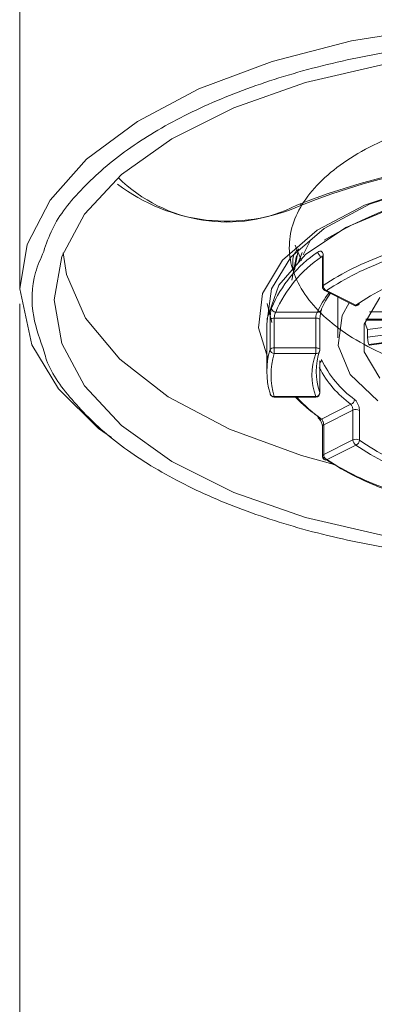
# Model space of a CAD drawing. Units: inches. Extents: x 7009 to 7614, y 18 to 322.
# Drawn here: x 7435 to 7437, y 208 to 215 of the extents above; entities that cross this region are included whole.
import ezdxf

# ---------------------------------------------------------------- set-up
doc = ezdxf.new("R2010")
doc.units = ezdxf.units.IN
doc.header["$MEASUREMENT"] = 0
doc.layers.add('Layer 1', color=7, linetype='Continuous', lineweight=0)

msp = doc.modelspace()

# ---------------------------------------------------------------- linework, layer by layer
at = {"layer": 'Layer 1', "lineweight": 20}
for p, q in [((7436.98913, 214.39971), (7437.55712, 214.48958)), ((7436.47386, 214.2667), (7436.98913, 214.39971)), ((7435.99814, 214.08816), (7436.47386, 214.2667)), ((7436.69075, 214.1301), (7437.20602, 214.24993)), ((7436.22462, 213.96593), (7436.69075, 214.1301)), ((7435.59911, 213.87726), (7435.99814, 214.08816)), ((7435.82199, 213.76462), (7436.22462, 213.96593)), ((7435.26838, 213.63041), (7435.59911, 213.87726)), ((7435.49606, 213.53215), (7435.82199, 213.76462)), ((7435.03232, 213.36559), (7435.26838, 213.63041)), ((7435.2552, 213.27452), (7435.49606, 213.53215)), ((7437.0754, 213.33323), (7437.45167, 213.45786)), ((7437.10776, 213.33803), (7437.46725, 213.45786)), ((7434.88373, 213.0768), (7435.03232, 213.36559)), ((7436.6608, 213.34402), (7436.6608, 213.33084)), ((7436.81178, 213.18105), (7437.10776, 213.33803)), ((7435.10781, 212.99891), (7435.2552, 213.27452)), ((7436.76625, 213.17027), (7437.0754, 213.33323)), ((7437.2887, 213.32844), (7436.95318, 213.18824)), ((7436.54097, 212.97494), (7436.76625, 213.17027)), ((7436.59609, 212.99412), (7436.81178, 213.18105)), ((7436.95318, 213.18824), (7436.69195, 213.01209)), ((7436.72311, 213.10556), (7436.67637, 213.00969)), ((7434.8346, 212.78801), (7434.88373, 213.0768)), ((7435.13777, 212.88268), (7435.1162, 213.02168)), ((7436.64522, 213.04804), (7436.62005, 212.90904)), ((7436.66439, 212.97255), (7436.62485, 213.0732)), ((7436.66918, 213.02527), (7436.64402, 212.95817)), ((7435.05868, 212.71611), (7435.10781, 212.99891)), ((7436.41155, 212.75805), (7436.54097, 212.97494)), ((7436.47027, 212.78801), (7436.59609, 212.99412)), ((7436.69195, 213.01209), (7436.5182, 212.81198)), ((7436.60208, 212.84553), (7436.63204, 213.00251)), ((7436.801, 212.99412), (7436.7962, 212.99651)), ((7436.801, 212.99532), (7436.801, 212.80119)), ((7436.80579, 213.0037), (7436.80579, 212.80958)), ((7435.26119, 212.59868), (7435.13777, 212.88268)), ((7434.91249, 212.42373), (7434.8346, 212.78801)), ((7436.44151, 212.58071), (7436.47027, 212.78801)), ((7436.5182, 212.81198), (7436.44271, 212.59628)), ((7436.81657, 212.77723), (7437.0059, 212.68136)), ((7436.82856, 212.77723), (7437.01908, 212.68256)), ((7435.10781, 212.43212), (7435.05868, 212.71611)), ((7436.38519, 212.53397), (7436.41155, 212.75805)), ((7436.90045, 212.73529), (7436.90045, 212.46927)), ((7436.92921, 212.61426), (7436.97475, 212.69694)), ((7437.07301, 212.55914), (7437.17486, 212.73169)), ((7434.8346, 212.69095), (7434.8346, 181.46349)), ((7436.47266, 212.56992), (7436.44271, 212.69215)), ((7436.49783, 212.63703), (7436.76864, 212.63703)), ((7436.795, 212.6526), (7436.79381, 212.64901)), ((7436.795, 212.6574), (7436.795, 212.6526)), ((7437.10656, 212.63822), (7437.23598, 212.63822)), ((7435.48407, 212.33146), (7435.26119, 212.59868)), ((7436.44271, 212.59628), (7436.43911, 212.54116)), ((7436.46068, 212.39377), (7436.46068, 212.5867)), ((7436.75786, 212.59868), (7436.48824, 212.59868)), ((7436.48824, 212.59868), (7436.48824, 212.40576)), ((7436.76385, 212.59868), (7436.75786, 212.59868)), ((7436.75786, 212.40576), (7436.75786, 212.59868)), ((7436.76864, 212.59748), (7436.76385, 212.59868)), ((7436.77463, 212.59509), (7436.76864, 212.59748)), ((7436.77823, 212.59389), (7436.77463, 212.59509)), ((7436.78182, 212.59149), (7436.77823, 212.59389)), ((7436.78422, 212.5879), (7436.78182, 212.59149)), ((7436.78542, 212.5855), (7436.78422, 212.5879)), ((7436.78542, 212.5843), (7436.78542, 212.5855)), ((7436.78542, 212.39138), (7436.78542, 212.5843)), ((7436.90285, 212.42014), (7436.92921, 212.61426)), ((7437.08259, 212.5855), (7437.24916, 212.5855)), ((7437.25754, 212.59029), (7437.08379, 212.59029)), ((7436.4475, 212.33865), (7436.38519, 212.53397)), ((7436.43911, 212.54116), (7436.43911, 212.25118)), ((7437.07301, 212.37939), (7437.07301, 212.55914)), ((7437.24556, 212.54356), (7437.09458, 212.52319)), ((7437.09458, 212.47406), (7437.09458, 212.52319)), ((7437.09458, 212.47406), (7437.26234, 212.49563)), ((7437.29349, 212.45249), (7437.10296, 212.42613)), ((7437.10776, 212.42253), (7437.2899, 212.4465)), ((7435.08624, 212.13854), (7434.91249, 212.42373)), ((7435.2552, 212.15771), (7435.10781, 212.43212)), ((7436.48824, 212.40576), (7436.48824, 212.36741)), ((7436.48824, 212.40576), (7436.75786, 212.40576)), ((7436.75786, 212.40576), (7436.76385, 212.40456)), ((7436.75786, 212.40576), (7436.75786, 212.36741)), ((7436.76385, 212.40456), (7436.76864, 212.40336)), ((7436.76864, 212.40336), (7436.77463, 212.40216)), ((7436.77463, 212.40216), (7436.77823, 212.39976)), ((7436.77823, 212.39976), (7436.78182, 212.39737)), ((7436.78182, 212.39737), (7436.78422, 212.39497)), ((7436.78422, 212.39497), (7436.78542, 212.39138)), ((7436.78542, 212.39138), (7436.78542, 212.39138)), ((7436.98194, 212.23081), (7436.90285, 212.42014)), ((7437.17486, 212.20684), (7437.07301, 212.37939)), ((7435.79922, 212.08701), (7435.48407, 212.33146)), ((7436.75786, 212.36741), (7436.48824, 212.36741)), ((7436.78422, 212.11457), (7436.78422, 212.3075)), ((7436.78542, 212.3051), (7436.78422, 212.3075)), ((7436.78542, 212.3051), (7436.78542, 212.3063)), ((7436.78542, 212.11218), (7436.78542, 212.3051)), ((7437.16048, 212.05945), (7436.98194, 212.23081)), ((7435.34627, 211.87971), (7435.08624, 212.13854)), ((7435.49606, 211.90008), (7435.2552, 212.15771)), ((7436.19706, 211.87611), (7435.79922, 212.08701)), ((7436.46188, 212.10499), (7436.46068, 212.10978)), ((7436.46188, 212.10379), (7436.46188, 212.10499)), ((7436.48824, 212.08821), (7436.75786, 212.08821)), ((7436.48824, 212.08821), (7436.48824, 212.08461)), ((7436.48824, 212.08461), (7436.75786, 212.08461)), ((7436.75786, 212.08821), (7436.75786, 212.08461)), ((7436.78422, 212.11457), (7436.78542, 212.11218)), ((7436.7962, 211.94202), (7436.98673, 212.03788)), ((7436.99871, 211.99954), (7436.80938, 211.90487)), ((7436.99871, 211.80661), (7436.99871, 211.99954)), ((7437.04185, 211.99834), (7437.04185, 211.80421)), ((7435.43135, 211.82219), (7435.34627, 211.87971)), ((7435.82199, 211.66641), (7435.49606, 211.90008)), ((7436.66439, 211.70476), (7436.19706, 211.87611)), ((7436.801, 211.89528), (7436.801, 211.70116)), ((7436.80938, 211.90487), (7436.80938, 211.71195)), ((7436.80938, 211.71195), (7436.99871, 211.80661)), ((7437.01908, 211.77306), (7436.82856, 211.6772)), ((7436.87769, 211.64604), (7436.66439, 211.70476)), ((7436.22462, 211.4651), (7435.82199, 211.66641)), ((7436.69075, 211.30213), (7436.22462, 211.4651)), ((7437.20602, 211.1823), (7436.69075, 211.30213))]:
    msp.add_line(p, q, dxfattribs=at)
for points in [[(7436.801, 212.99891), (7436.7998, 212.99891), (7436.7962, 212.99651)], [(7437.10776, 212.42253), (7437.10536, 212.42373), (7437.10296, 212.42613)]]:
    msp.add_lwpolyline(points, dxfattribs=at)
for points, knots in [([(7434.83939, 233.78446), (7434.8382, 233.78806), (7434.837, 233.79165), (7434.8358, 233.77847), (7434.8346, 233.7605), (7434.8346, 233.70777), (7434.8346, 233.63947), (7434.8358, 233.57236), (7434.8346, 233.48968), (7434.8346, 233.40221), (7434.8346, 233.29915), (7434.8346, 233.18891), (7434.8346, 233.06908), (7434.8346, 232.93008), (7434.8346, 232.7791), (7434.8346, 232.61613), (7434.8346, 232.42919), (7434.8346, 232.22908), (7434.8346, 232.01219), (7434.8346, 231.76534), (7434.8346, 231.49812), (7434.8346, 231.21293), (7434.8346, 230.8858), (7434.8346, 230.5335), (7434.8346, 230.16203), (7434.8346, 229.73664), (7434.8346, 229.28608), (7434.8346, 228.81994), (7434.8346, 228.2879), (7434.8346, 227.73549), (7434.8346, 227.17349), (7434.8346, 226.5348), (7434.8346, 225.88653), (7434.8346, 225.23705), (7434.8346, 224.51089), (7434.8346, 223.78473), (7434.8346, 223.05856), (7434.8346, 222.2569), (7434.8346, 221.45645), (7434.8346, 220.65479), (7434.8346, 219.78243), (7434.8346, 218.90888), (7434.8346, 218.03652), (7434.8346, 217.09587), (7434.8346, 216.15521), (7434.8346, 215.21575), (7434.8346, 214.4057), (7434.8346, 213.59686), (7434.8346, 212.78801)], [0, 0, 0, 0, 1, 1, 1, 2, 2, 2, 3, 3, 3, 4, 4, 4, 5, 5, 5, 6, 6, 6, 7, 7, 7, 8, 8, 8, 9, 9, 9, 10, 10, 10, 11, 11, 11, 12, 12, 12, 13, 13, 13, 14, 14, 14, 15, 15, 15, 16, 16, 16, 16]), ([(7441.64688, 213.06482), (7441.61453, 213.13671), (7441.58098, 213.20861), (7441.53544, 213.27931), (7441.47673, 213.37038), (7441.39404, 213.45786), (7441.30058, 213.54054), (7441.20711, 213.62442), (7441.10046, 213.7047), (7440.98183, 213.779), (7440.862, 213.85449), (7440.72899, 213.92399), (7440.5864, 213.9875), (7440.4438, 214.05101), (7440.29042, 214.10853), (7440.12745, 214.15886), (7439.96568, 214.21038), (7439.79433, 214.25352), (7439.61698, 214.28947), (7439.44083, 214.32662), (7439.25749, 214.35538), (7439.07056, 214.37694), (7438.88363, 214.39732), (7438.6931, 214.4105), (7438.50257, 214.41529), (7438.31084, 214.42008), (7438.11912, 214.41769), (7437.92859, 214.4069), (7437.73926, 214.39492), (7437.55113, 214.37575), (7437.36659, 214.34938), (7437.18325, 214.32302), (7437.00351, 214.28827), (7436.83215, 214.24633), (7436.6596, 214.20439), (7436.49543, 214.15526), (7436.33965, 214.09894), (7436.18388, 214.04262), (7436.03768, 213.98151), (7435.90348, 213.91321), (7435.76807, 213.8449), (7435.64465, 213.77061), (7435.5356, 213.69272), (7435.42656, 213.61483), (7435.33069, 213.53095), (7435.24681, 213.44467), (7435.16293, 213.3584), (7435.09103, 213.26853), (7435.0467, 213.17626), (7435.02273, 213.12833), (7435.00715, 213.08039), (7434.99038, 213.03126)], [0, 0, 0, 0, 1, 1, 1, 2, 2, 2, 3, 3, 3, 4, 4, 4, 5, 5, 5, 6, 6, 6, 7, 7, 7, 8, 8, 8, 9, 9, 9, 10, 10, 10, 11, 11, 11, 12, 12, 12, 13, 13, 13, 14, 14, 14, 15, 15, 15, 16, 16, 16, 17, 17, 17, 17]), ([(7440.0256, 212.78921), (7440.04477, 212.94858), (7440.06394, 213.10795), (7440.05795, 213.2194), (7440.05076, 213.3536), (7440.00762, 213.41592), (7439.93333, 213.49141), (7439.85903, 213.5657), (7439.75598, 213.65438), (7439.62657, 213.72627), (7439.49715, 213.79817), (7439.34377, 213.85449), (7439.17241, 213.89643), (7439.00226, 213.93957), (7438.81532, 213.96833), (7438.6236, 213.98151), (7438.43067, 213.99469), (7438.23295, 213.9911), (7438.04003, 213.97072), (7437.8471, 213.95035), (7437.66017, 213.91321), (7437.48881, 213.86168), (7437.31746, 213.81015), (7437.16168, 213.74425), (7437.03107, 213.66756), (7436.90045, 213.59087), (7436.795, 213.50219), (7436.71951, 213.40753), (7436.64402, 213.31406), (7436.59968, 213.21221), (7436.5889, 213.11035), (7436.57811, 213.0085), (7436.59968, 212.90664), (7436.65361, 212.80838), (7436.70753, 212.71012), (7436.79381, 212.61546), (7436.90764, 212.53158), (7437.02028, 212.4477), (7437.16048, 212.3746), (7437.31986, 212.31349), (7437.47923, 212.25238), (7437.65897, 212.20564), (7437.84591, 212.17449), (7438.03404, 212.14333), (7438.23175, 212.12775), (7438.42588, 212.12895), (7438.6212, 212.13135), (7438.81412, 212.14932), (7438.99507, 212.18287), (7439.17601, 212.21523), (7439.34377, 212.26436), (7439.48756, 212.32547), (7439.63136, 212.38778), (7439.74879, 212.46208), (7439.85065, 212.54356), (7439.9501, 212.62385), (7440.03398, 212.71252), (7440.03758, 212.80479), (7440.03758, 212.81437), (7440.03758, 212.82276), (7440.03758, 212.83235)], [0, 0, 0, 0, 1, 1, 1, 2, 2, 2, 3, 3, 3, 4, 4, 4, 5, 5, 5, 6, 6, 6, 7, 7, 7, 8, 8, 8, 9, 9, 9, 10, 10, 10, 11, 11, 11, 12, 12, 12, 13, 13, 13, 14, 14, 14, 15, 15, 15, 16, 16, 16, 17, 17, 17, 18, 18, 18, 19, 19, 19, 20, 20, 20, 20]), ([(7434.99038, 213.03126), (7434.97121, 212.98573), (7434.95083, 212.94019), (7434.93765, 212.89466), (7434.91009, 212.79999), (7434.90889, 212.70293), (7434.92567, 212.60827), (7434.94005, 212.53038), (7434.96761, 212.45489), (7434.99397, 212.3782)], [0, 0, 0, 0, 1, 1, 1, 2, 2, 2, 3, 3, 3, 3]), ([(7436.61167, 212.91862), (7436.60687, 212.95937), (7436.60328, 213.00131), (7436.63323, 213.03726), (7436.63443, 213.03845), (7436.63683, 213.03965), (7436.63803, 213.04085)], [0, 0, 0, 0, 1, 1, 1, 2, 2, 2, 2]), ([(7436.77224, 213.02767), (7436.77703, 213.03007), (7436.78062, 213.03246), (7436.78422, 213.03366), (7436.78781, 213.03366), (7436.79021, 213.03366), (7436.79381, 213.03246), (7436.7962, 213.03126), (7436.7986, 213.02887), (7436.801, 213.02527), (7436.80339, 213.02168), (7436.80459, 213.01808), (7436.80579, 213.01329), (7436.80579, 213.00969), (7436.80579, 213.0061), (7436.80579, 213.0037)], [0, 0, 0, 0, 1, 1, 1, 2, 2, 2, 3, 3, 3, 4, 4, 4, 5, 5, 5, 5]), ([(7436.7998, 213.00251), (7436.7998, 213.00251), (7436.7998, 213.00251), (7436.7998, 213.00131), (7436.7998, 213.00131), (7436.801, 213.00011), (7436.801, 212.99771), (7436.801, 212.99771), (7436.801, 212.99651), (7436.801, 212.99532)], [0, 0, 0, 0, 1, 1, 1, 2, 2, 2, 3, 3, 3, 3]), ([(7436.46068, 212.5867), (7436.46068, 212.59269), (7436.46068, 212.59748), (7436.46188, 212.60347), (7436.46188, 212.61066), (7436.46188, 212.61666), (7436.46308, 212.62265), (7436.46308, 212.62864), (7436.46428, 212.63463), (7436.46547, 212.64062), (7436.46547, 212.64661), (7436.46667, 212.65141), (7436.46787, 212.655), (7436.46907, 212.6586), (7436.47027, 212.66099), (7436.47027, 212.66339)], [0, 0, 0, 0, 1, 1, 1, 2, 2, 2, 3, 3, 3, 4, 4, 4, 5, 5, 5, 5]), ([(7436.49783, 212.63703), (7436.49663, 212.63583), (7436.49663, 212.63463), (7436.49543, 212.63223), (7436.49423, 212.63104), (7436.49303, 212.62864), (7436.49303, 212.62504), (7436.49184, 212.62265), (7436.49064, 212.61905), (7436.49064, 212.61666), (7436.48944, 212.61306), (7436.48944, 212.61066), (7436.48944, 212.60707), (7436.48824, 212.60467), (7436.48824, 212.60108), (7436.48824, 212.59868)], [0, 0, 0, 0, 1, 1, 1, 2, 2, 2, 3, 3, 3, 4, 4, 4, 5, 5, 5, 5]), ([(7436.76864, 212.63703), (7436.76744, 212.63463), (7436.76505, 212.63343), (7436.76385, 212.63104), (7436.76265, 212.62864), (7436.76145, 212.62504), (7436.76145, 212.62265), (7436.76025, 212.61905), (7436.75906, 212.61666), (7436.75906, 212.61306), (7436.75786, 212.60947), (7436.75786, 212.60707), (7436.75786, 212.60347), (7436.75786, 212.60228), (7436.75786, 212.59988), (7436.75786, 212.59868)], [0, 0, 0, 0, 1, 1, 1, 2, 2, 2, 3, 3, 3, 4, 4, 4, 5, 5, 5, 5]), ([(7436.78542, 212.5843), (7436.78542, 212.58909), (7436.78542, 212.59269), (7436.78542, 212.59748), (7436.78542, 212.60347), (7436.78662, 212.60947), (7436.78662, 212.61426), (7436.78781, 212.62025), (7436.78781, 212.62624), (7436.78901, 212.63104), (7436.79021, 212.63583), (7436.79021, 212.63942), (7436.79141, 212.64182), (7436.79261, 212.64541), (7436.79261, 212.64781), (7436.79381, 212.64781), (7436.79381, 212.64901), (7436.79381, 212.64901), (7436.79381, 212.64901)], [0, 0, 0, 0, 1, 1, 1, 2, 2, 2, 3, 3, 3, 4, 4, 4, 5, 5, 5, 6, 6, 6, 6]), ([(7437.10296, 212.42613), (7437.10296, 212.42852), (7437.10177, 212.43092), (7437.10057, 212.43332), (7437.09937, 212.43691), (7437.09937, 212.44051), (7437.09817, 212.4441), (7437.09697, 212.4477), (7437.09697, 212.45129), (7437.09578, 212.45489), (7437.09578, 212.45848), (7437.09578, 212.46327), (7437.09458, 212.46687), (7437.09458, 212.46927), (7437.09458, 212.47166), (7437.09458, 212.47406)], [0, 0, 0, 0, 1, 1, 1, 2, 2, 2, 3, 3, 3, 4, 4, 4, 5, 5, 5, 5]), ([(7434.99397, 212.3782), (7434.99877, 212.36022), (7435.00356, 212.34225), (7435.00955, 212.32427), (7435.0431, 212.23081), (7435.11141, 212.13974), (7435.18929, 212.05226), (7435.26718, 211.96359), (7435.35346, 211.87851), (7435.45651, 211.79822), (7435.55837, 211.71794), (7435.6758, 211.64125), (7435.80522, 211.57055), (7435.93463, 211.49985), (7436.07483, 211.43394), (7436.22582, 211.37523), (7436.3756, 211.31651), (7436.53737, 211.26379), (7436.70513, 211.21825), (7436.87409, 211.17272), (7437.05024, 211.13437), (7437.23118, 211.10321), (7437.41212, 211.07326), (7437.59906, 211.05049), (7437.78839, 211.03491), (7437.97652, 211.02053), (7438.16825, 211.01334), (7438.35997, 211.01334), (7438.5517, 211.01454), (7438.74223, 211.02413), (7438.93036, 211.0409), (7439.11969, 211.05888), (7439.30423, 211.08284), (7439.48397, 211.1164), (7439.66491, 211.14875), (7439.83866, 211.18829), (7440.00523, 211.23622), (7440.17179, 211.28296), (7440.32996, 211.33808), (7440.47855, 211.39799), (7440.62594, 211.45911), (7440.76374, 211.52621), (7440.88956, 211.59811), (7441.01658, 211.67001), (7441.13042, 211.74789), (7441.22868, 211.82938), (7441.32694, 211.91086), (7441.40962, 211.99714), (7441.48511, 212.08581), (7441.56061, 212.17449), (7441.63011, 212.26556), (7441.65287, 212.36022), (7441.65287, 212.36501), (7441.65407, 212.36981), (7441.65527, 212.3758)], [0, 0, 0, 0, 1, 1, 1, 2, 2, 2, 3, 3, 3, 4, 4, 4, 5, 5, 5, 6, 6, 6, 7, 7, 7, 8, 8, 8, 9, 9, 9, 10, 10, 10, 11, 11, 11, 12, 12, 12, 13, 13, 13, 14, 14, 14, 15, 15, 15, 16, 16, 16, 17, 17, 17, 18, 18, 18, 18]), ([(7436.78542, 212.3063), (7436.78542, 212.30869), (7436.78542, 212.30989), (7436.78542, 212.31109), (7436.78542, 212.31469), (7436.78542, 212.31588), (7436.78542, 212.31828), (7436.78542, 212.31948), (7436.78662, 212.32068), (7436.78662, 212.32068), (7436.78662, 212.32068), (7436.78662, 212.32068), (7436.78662, 212.32068)], [0, 0, 0, 0, 1, 1, 1, 2, 2, 2, 3, 3, 3, 4, 4, 4, 4]), ([(7437.0107, 212.06904), (7437.01429, 212.06664), (7437.01789, 212.06305), (7437.02028, 212.05945), (7437.02388, 212.05466), (7437.02747, 212.04986), (7437.02987, 212.04387), (7437.03227, 212.03788), (7437.03466, 212.03189), (7437.03706, 212.0259), (7437.03826, 212.01991), (7437.04065, 212.01392), (7437.04065, 212.00792), (7437.04065, 212.00433), (7437.04185, 212.00193), (7437.04185, 211.99834)], [0, 0, 0, 0, 1, 1, 1, 2, 2, 2, 3, 3, 3, 4, 4, 4, 5, 5, 5, 5]), ([(7436.99871, 211.99954), (7436.99871, 212.00193), (7436.99871, 212.00313), (7436.99871, 212.00553), (7436.99871, 212.00792), (7436.99752, 212.01152), (7436.99752, 212.01392), (7436.99632, 212.01751), (7436.99512, 212.02111), (7436.99392, 212.0235), (7436.99272, 212.0271), (7436.99152, 212.02949), (7436.99033, 212.03189), (7436.98913, 212.03429), (7436.98793, 212.03548), (7436.98673, 212.03788)], [0, 0, 0, 0, 1, 1, 1, 2, 2, 2, 3, 3, 3, 4, 4, 4, 5, 5, 5, 5]), ([(7436.77943, 211.94322), (7436.78062, 211.94322), (7436.78062, 211.94322), (7436.78182, 211.94202), (7436.78302, 211.94082), (7436.78422, 211.93962), (7436.78542, 211.93722), (7436.78781, 211.93483), (7436.78901, 211.93243), (7436.79141, 211.92884), (7436.79261, 211.92644), (7436.795, 211.92165), (7436.7962, 211.91805), (7436.7974, 211.91446), (7436.7986, 211.91086), (7436.7998, 211.90607), (7436.7998, 211.90367), (7436.801, 211.90008), (7436.801, 211.89768), (7436.801, 211.89648), (7436.801, 211.89648), (7436.801, 211.89528)], [0, 0, 0, 0, 1, 1, 1, 2, 2, 2, 3, 3, 3, 4, 4, 4, 5, 5, 5, 6, 6, 6, 7, 7, 7, 7]), ([(7436.80938, 211.90487), (7436.80819, 211.90727), (7436.80819, 211.91086), (7436.80819, 211.91326), (7436.80819, 211.91685), (7436.80699, 211.91925), (7436.80579, 211.92285), (7436.80459, 211.92524), (7436.80339, 211.92884), (7436.80219, 211.93123), (7436.801, 211.93363), (7436.7998, 211.93603), (7436.7986, 211.93842), (7436.7974, 211.93962), (7436.7962, 211.94082), (7436.7962, 211.94202)], [0, 0, 0, 0, 1, 1, 1, 2, 2, 2, 3, 3, 3, 4, 4, 4, 5, 5, 5, 5])]:
    msp.add_open_spline(points, degree=3, knots=knots, dxfattribs=at)
for points in [[(7440.01122, 213.33204), (7438.92676, 213.76222), (7437.71889, 213.76222), (7436.63443, 213.33204)], [(7439.98485, 213.33084), (7438.91718, 213.75503), (7437.72847, 213.75503), (7436.6608, 213.33084)], [(7439.86383, 213.08279), (7438.92796, 213.65078), (7437.75484, 213.65917), (7436.81178, 213.10436)], [(7435.46969, 213.46984), (7435.81121, 213.20741), (7436.26895, 213.15469), (7436.6608, 213.33084)], [(7435.47329, 213.51298), (7435.78125, 213.20861), (7436.24978, 213.13552), (7436.63443, 213.33204)], [(7436.77224, 213.02767), (7436.63803, 212.939), (7436.53258, 212.81198), (7436.47027, 212.66339)], [(7436.77224, 213.02767), (7436.77344, 213.01329), (7436.78182, 213.00131), (7436.7962, 212.99651)], [(7436.7962, 212.99651), (7436.66319, 212.90784), (7436.56014, 212.78322), (7436.49783, 212.63703)], [(7436.80579, 213.0037), (7436.80219, 213.00131), (7436.801, 212.99891), (7436.801, 212.99532)], [(7437.20722, 213.00969), (7437.06462, 212.95937), (7436.93281, 212.89346), (7436.80579, 212.80958)], [(7437.22279, 212.97494), (7437.08259, 212.92462), (7436.95318, 212.85991), (7436.82856, 212.77723)], [(7437.41332, 212.88028), (7437.27073, 212.83235), (7437.14251, 212.76764), (7437.01908, 212.68256)], [(7436.84413, 212.76285), (7436.81298, 212.7233), (7436.78781, 212.68256), (7436.76864, 212.63703)], [(7436.80579, 212.80958), (7436.80219, 212.80838), (7436.801, 212.80599), (7436.801, 212.80119)], [(7436.801, 212.80119), (7436.801, 212.79161), (7436.80699, 212.78202), (7436.81657, 212.77723)], [(7436.80579, 212.80958), (7436.80699, 212.7952), (7436.81538, 212.78322), (7436.82856, 212.77723)], [(7436.81657, 212.77723), (7436.82017, 212.77483), (7436.82376, 212.77483), (7436.82856, 212.77723)], [(7436.85252, 212.75805), (7436.82975, 212.7269), (7436.81058, 212.69335), (7436.795, 212.6574)], [(7437.03466, 212.68376), (7437.03946, 212.68735), (7437.04185, 212.69335), (7437.04185, 212.69814)], [(7436.47027, 212.66339), (7436.47147, 212.64901), (7436.48345, 212.63703), (7436.49783, 212.63703)], [(7436.76864, 212.63703), (7436.77823, 212.63463), (7436.78901, 212.64062), (7436.79381, 212.64901)], [(7437.0059, 212.68136), (7437.01549, 212.67657), (7437.02627, 212.67777), (7437.03466, 212.68376)], [(7437.0059, 212.68136), (7437.0107, 212.68016), (7437.01429, 212.68016), (7437.01908, 212.68256)], [(7437.01908, 212.68256), (7437.02388, 212.68016), (7437.02987, 212.68136), (7437.03466, 212.68376)], [(7436.48824, 212.59868), (7436.47746, 212.59988), (7436.46667, 212.59509), (7436.46068, 212.5867)], [(7437.0766, 212.56992), (7437.0814, 212.55434), (7437.08739, 212.53877), (7437.09458, 212.52319)], [(7436.46068, 212.39377), (7436.43312, 212.30151), (7436.43312, 212.20205), (7436.46068, 212.10978)], [(7436.48824, 212.40576), (7436.47746, 212.40695), (7436.46667, 212.40216), (7436.46068, 212.39377)], [(7436.46068, 212.39377), (7436.46188, 212.37939), (7436.47386, 212.36741), (7436.48824, 212.36741)], [(7436.78422, 212.38898), (7436.75306, 212.30031), (7436.75306, 212.20325), (7436.78422, 212.11457)], [(7436.75786, 212.36741), (7436.76864, 212.36501), (7436.77943, 212.37101), (7436.78302, 212.38179)], [(7436.78302, 212.38179), (7436.78422, 212.38539), (7436.78542, 212.38778), (7436.78542, 212.39138)], [(7436.48824, 212.36741), (7436.46068, 212.27634), (7436.46068, 212.17928), (7436.48824, 212.08821)], [(7436.75786, 212.36741), (7436.72431, 212.27634), (7436.72431, 212.17808), (7436.75786, 212.08821)], [(7436.78542, 212.30869), (7436.79141, 212.31349), (7436.795, 212.32068), (7436.795, 212.32907)], [(7436.795, 212.32907), (7436.84413, 212.22601), (7436.91843, 212.13614), (7437.0107, 212.06904)], [(7436.78062, 212.27634), (7436.82975, 212.18287), (7436.90045, 212.10019), (7436.98673, 212.03788)], [(7436.46188, 212.10379), (7436.46547, 212.0918), (7436.47626, 212.08461), (7436.48824, 212.08461)], [(7436.46188, 212.10379), (7436.46547, 212.093), (7436.47746, 212.08581), (7436.48824, 212.08821)], [(7436.62605, 212.08461), (7436.67158, 212.03788), (7436.72071, 211.99594), (7436.77224, 211.95879)], [(7436.63443, 212.08461), (7436.68356, 212.03069), (7436.73629, 211.98396), (7436.7962, 211.94202)], [(7436.75786, 212.08821), (7436.77224, 212.08821), (7436.78302, 212.10019), (7436.78422, 212.11457)], [(7436.75786, 212.08461), (7436.77224, 212.08461), (7436.78542, 212.0966), (7436.78542, 212.11218)], [(7436.98673, 212.03788), (7436.99991, 212.04267), (7437.0095, 212.05466), (7437.0107, 212.06904)], [(7437.04185, 211.99834), (7437.02867, 212.00553), (7437.01309, 212.00673), (7436.99871, 211.99954)], [(7436.77224, 211.95879), (7436.77224, 211.9528), (7436.77463, 211.94681), (7436.77943, 211.94322)], [(7436.77943, 211.94322), (7436.78422, 211.94082), (7436.79021, 211.93962), (7436.7962, 211.94202)], [(7436.80938, 211.90487), (7436.80459, 211.90367), (7436.801, 211.90008), (7436.801, 211.89528)], [(7437.04185, 211.80421), (7437.02867, 211.8126), (7437.01309, 211.8126), (7436.99871, 211.80661)], [(7436.99871, 211.80661), (7436.99871, 211.79223), (7437.0071, 211.78025), (7437.01908, 211.77306)], [(7437.01908, 211.77306), (7437.03227, 211.77785), (7437.04065, 211.78983), (7437.04185, 211.80421)], [(7437.04185, 211.80421), (7437.16288, 211.72033), (7437.2899, 211.65802), (7437.4289, 211.61129)], [(7437.01908, 211.77306), (7437.14251, 211.68678), (7437.27073, 211.62327), (7437.41332, 211.57534)], [(7436.80938, 211.71195), (7436.80459, 211.70955), (7436.801, 211.70595), (7436.801, 211.70116)], [(7436.801, 211.70116), (7436.801, 211.69277), (7436.80579, 211.68439), (7436.81298, 211.67839)], [(7436.80579, 211.69397), (7436.93281, 211.61009), (7437.06462, 211.54419), (7437.20722, 211.49266)], [(7436.80938, 211.71195), (7436.80938, 211.69757), (7436.81657, 211.68439), (7436.82856, 211.6772)], [(7436.81298, 211.67839), (7436.81777, 211.6748), (7436.82256, 211.6748), (7436.82856, 211.6772)], [(7436.82856, 211.6772), (7436.95318, 211.59571), (7437.08259, 211.52981), (7437.22279, 211.48068)]]:
    msp.add_open_spline(points, degree=3, dxfattribs=at)

doc.saveas('drawing.dxf')
